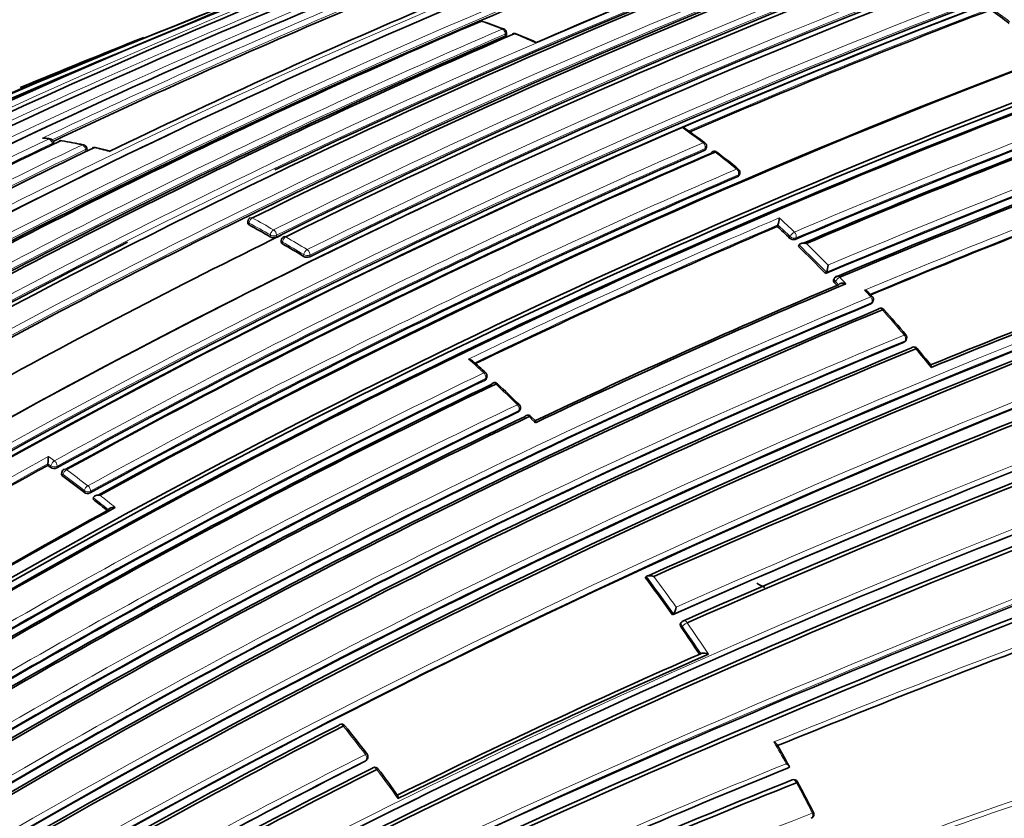
# Model space of a CAD drawing. Units: millimetres. Extents: x 0 to 1478, y 0 to 1758.
# Drawn here: x 197 to 220, y 415 to 434 of the extents above; entities that cross this region are included whole.
import ezdxf
from ezdxf import colors
from ezdxf.entities.mleader import LeaderData, LeaderLine
from ezdxf.math import Vec2, Vec3

# ---------------------------------------------------------------- set-up
doc = ezdxf.new("R2010")
doc.units = ezdxf.units.MM
doc.layers.add('DV5_Défaut', color=7, linetype='Continuous')
doc.layers.add('Défaut', color=7, linetype='Continuous')

# ---------------------------------------------------------------- blocks, each defined once
blk = doc.blocks.new('_DOT')
at = {"color": 0}
blk.add_line((0, 0), (-1, 0), dxfattribs=at)
at = {"color": 0, "const_width": 0.333}
blk.add_lwpolyline([(-0.1665, 0, 1), (0.1665, 0, 1)], format="xyb", close=True, dxfattribs=at)
blk = doc.blocks.new('SE4')
at = {"layer": 'DV5_Défaut', "color": 7, "linetype": 'Continuous', "lineweight": 35}
for p, q in [((208.074, 433.24), (208.072, 433.285)), ((197.563, 430.7), (197.554, 430.747)), ((198.335, 430.559), (198.328, 430.605)), ((198.848, 430.543), (198.528, 430.623)), ((212.704, 430.59), (212.714, 430.629)), ((217.272, 430.409), (217.101, 430.31)), ((213.476, 429.98), (213.487, 430.017)), ((202.067, 428.906), (202.066, 428.863)), ((214.36, 428.791), (214.374, 428.826)), ((214.374, 428.826), (214.374, 428.826)), ((202.843, 428.469), (202.841, 428.427)), ((214.851, 428.326), (214.867, 428.361)), ((214.867, 428.361), (214.867, 428.361)), ((215.483, 427.696), (215.5, 427.729)), ((215.5, 427.729), (215.5, 427.729)), ((215.689, 427.592), (215.671, 427.56)), ((216.559, 427.012), (216.578, 427.042)), ((217.329, 426.123), (217.35, 426.152)), ((207.602, 425.252), (207.615, 425.286)), ((208.373, 424.51), (208.388, 424.543)), ((208.735, 424.285), (208.641, 424.38)), ((197.418, 423.244), (197.423, 423.282)), ((197.423, 423.282), (197.423, 423.282)), ((197.746, 423.081), (197.741, 423.043)), ((198.472, 422.456), (198.479, 422.492)), ((198.479, 422.492), (198.479, 422.493)), ((211.295, 420.636), (211.318, 420.661)), ((211.318, 420.661), (211.318, 420.661)), ((211.927, 419.771), (211.951, 419.794)), ((211.951, 419.794), (211.951, 419.794)), ((212.151, 419.617), (212.127, 419.594)), ((212.585, 418.871), (212.585, 418.871)), ((204.811, 416.389), (204.832, 416.413)), ((214.598, 416.209), (214.627, 416.224)), ((214.627, 416.224), (214.627, 416.224))]:
    blk.add_line(p, q, dxfattribs=at)
at = {"layer": 'DV5_Défaut', "color": 7, "linetype": 'Continuous', "lineweight": 18}
for p, q in [((208.044, 433.256), (208.045, 433.211)), ((197.524, 430.718), (197.53, 430.69)), ((198.298, 430.575), (198.306, 430.529)), ((212.676, 430.56), (212.686, 430.599)), ((213.448, 429.951), (213.459, 429.989)), ((202.095, 428.825), (202.097, 428.868)), ((202.589, 428.592), (202.586, 428.55)), ((202.727, 428.544), (202.73, 428.586)), ((214.646, 428.523), (214.661, 428.558)), ((214.793, 428.525), (214.778, 428.49)), ((202.873, 428.429), (202.87, 428.386)), ((203.361, 428.094), (203.365, 428.136)), ((203.506, 428.127), (203.502, 428.086)), ((215.71, 427.512), (215.692, 427.479)), ((215.782, 427.436), (215.71, 427.512)), ((216.535, 426.991), (216.554, 427.022)), ((217.306, 426.105), (217.327, 426.134)), ((207.575, 425.223), (207.587, 425.258)), ((208.347, 424.483), (208.361, 424.516)), ((197.433, 423.449), (197.574, 423.348)), ((197.494, 423.232), (197.423, 423.282)), ((197.488, 423.193), (197.494, 423.232)), ((197.634, 423.22), (197.629, 423.182)), ((197.775, 423.028), (197.769, 422.99)), ((198.262, 422.619), (198.269, 422.656)), ((198.408, 422.641), (198.402, 422.604)), ((212.153, 419.507), (212.129, 419.484)), ((204.792, 416.374), (204.813, 416.399))]:
    blk.add_line(p, q, dxfattribs=at)
at = {"layer": 'DV5_Défaut', "color": 7, "linetype": 'Continuous', "lineweight": 35}
for centre, radius, start, end in [((293.522, 206.395), 245.337, 106.60873, 113.90152), ((273.143, 264.087), 184.057, 107.66442, 120.14804), ((273.165, 260.139), 187.903, 107.54781, 119.75019), ((281.599, 271.397), 172.449, 105.59769, 118.77478), ((281.89, 270.869), 173.029, 105.60927, 118.76184), ((275.4, 272.836), 175.05, 110.61522, 121.27315), ((281.796, 269.27), 176.279, 108.29506, 121.44943), ((281.527, 270.197), 175.211, 108.25693, 121.47633), ((275.445, 274.504), 172.982, 110.60961, 118.78681), ((279.866, 236.368), 212.51, 109.70347, 113.94954), ((281.464, 270.178), 175.21, 108.65222, 121.45847), ((280.776, 267.557), 180.25, 111.02698, 121.37565), ((275.11, 279.998), 166.824, 110.7679, 113.44121), ((281.675, 266.651), 180.843, 111.04776, 121.38212), ((278.043, 275.727), 171.014, 110.95625, 116.33793), ((277.719, 273.037), 174.065, 111.10518, 115.53127), ((278.698, 275.349), 170.998, 110.99596, 116.37697), ((278.774, 275.703), 170.62, 110.99011, 116.38594), ((283.438, 265.776), 180.822, 111.06884, 121.3871), ((279.221, 275.173), 170.633, 110.95472, 116.34377), ((268.512, 276.429), 170.609, 112.37107, 120.67126), ((270.358, 275.749), 171.634, 112.6154, 120.8828), ((272.896, 271.734), 175.979, 112.86045, 115.35129), ((274.244, 274.32), 173.455, 113.14853, 115.76563), ((278.568, 277.829), 166.866, 110.7969, 113.38762), ((205.388, 414.785), 23.592, 52.5169, 53.8023), ((276.887, 272.278), 175.579, 113.28733, 118.75884), ((207.478, 433.461), 0.1, 71.2146, 113.2591), ((201.96, 417.112), 17.352, 69.6021, 71.3447), ((207.973, 433.283), 0.1, 1.6563, 69.1419), ((278.206, 270.829), 176.891, 113.36805, 118.79971), ((278.657, 270.605), 177.242, 113.40515, 118.82972), ((284.747, 219.355), 230.136, 111.7018, 112.47241), ((208.253, 433.173), 0.1, 68.0072, 113.3646), ((199.787, 412.326), 22.599, 66.6425, 67.8969), ((288.799, 254.24), 188.314, 108.09067, 112.91252), ((289.598, 252.244), 190.299, 108.11764, 112.84542), ((290.1, 251.073), 191.531, 108.12352, 112.82169), ((283.124, 268.179), 175.227, 110.64024, 121.27976), ((283.037, 268.427), 175.05, 110.61521, 121.27316), ((283.07, 268.34), 174.916, 110.62793, 121.26425), ((283.126, 268.294), 174.953, 110.60954, 121.24689), ((309.502, 200.127), 241.403, 106.57097, 113.98835), ((310.455, 197.631), 244.003, 106.59552, 113.92757), ((284.46, 264.991), 177.729, 110.556, 113.08345), ((284.955, 263.827), 178.84, 110.51246, 113.03909), ((285.31, 263.049), 179.66, 110.52467, 113.02642), ((200.224, 414.102), 20.776, 53.1728, 54.7004), ((272.281, 274.612), 173.056, 115.52454, 121.04315), ((196.598, 424.832), 6.058, 81.7251, 82.8197), ((197.456, 430.727), 0.1, 11.2124, 81.7713), ((197.73, 430.684), 0.1, 80.3941, 115.5116), ((195.546, 417.531), 13.431, 78.3842, 80.5664), ((274.663, 272.406), 175.595, 115.70872, 121.15527), ((283.196, 267.712), 177.462, 113.41459, 118.82738), ((198.229, 430.589), 0.1, 9.2662, 77.9743), ((198.505, 430.527), 0.1, 76.6847, 115.6873), ((212.617, 430.653), 0.1, 0, 53.0993), ((212.617, 430.653), 0.1, 346.1099, 0), ((212.898, 430.439), 0.1, 52.271, 113.3431), ((288.824, 254.285), 184.954, 107.70902, 120.12029), ((288.647, 254.487), 184.504, 107.63662, 120.08238), ((282.957, 268.299), 176.706, 113.38212, 118.79638), ((282.938, 268.432), 176.563, 113.36397, 118.80794), ((193.934, 405.864), 31.139, 51.1769, 52.3408), ((288.935, 253.818), 185.168, 107.63173, 120.03301), ((213.392, 430.047), 0.1, 0, 50.8345), ((282.958, 268.528), 175.753, 113.29721, 118.75793), ((213.392, 430.047), 0.1, 342.9925, 0), ((288.949, 253.751), 187.962, 110.36633, 112.66113), ((283.469, 265.556), 181.034, 114.92631, 121.36467), ((290.659, 248.846), 189.445, 107.61292, 119.70461), ((202.167, 428.903), 0.1, 116.2798, 178.2989), ((213.858, 429.008), 0.548, 340.5803, 358.0865), ((192.549, 411.198), 20.046, 59.9542, 61.5622), ((282.542, 269.543), 173.23, 113.17827, 115.72357), ((195.012, 407.827), 28.527, 46.5078, 47.2954), ((277.062, 277.222), 168.583, 116.1205, 118.85657), ((202.663, 428.697), 0.166, 242.2823, 292.699), ((202.943, 428.463), 0.1, 116.3155, 176.8557), ((214.74, 428.617), 0.133, 225.2907, 286.8056), ((277.719, 273.037), 174.065, 116.78684, 121.51577), ((192.396, 410.22), 20.97, 58.4729, 60.0332), ((194.042, 406.821), 29.925, 44.2345, 45.9429), ((295.311, 236.681), 204.133, 110.15871, 112.27892), ((296.782, 232.949), 208.084, 110.13841, 112.26808), ((203.44, 428.235), 0.161, 240.4861, 292.4758), ((215.081, 427.913), 0.458, 336.3397, 357.4562), ((215.777, 427.545), 0.1, 112.8895, 151.845), ((283.991, 265.833), 175.408, 112.88344, 115.40805), ((284.831, 263.974), 177.404, 112.84587, 115.39785), ((193.239, 406.038), 31.046, 43.5316, 43.6786), ((210.524, 421.7), 8.145, 42.107, 43.0721), ((216.493, 427.095), 0.1, 0, 42.3089), ((282.68, 268.359), 171.87, 112.63491, 120.88199), ((216.493, 427.095), 0.1, 328.4521, 0), ((216.762, 426.795), 0.1, 41.591, 112.6362), ((282.649, 268.293), 171.741, 112.581, 120.83693), ((282.707, 268.16), 171.837, 112.55285, 120.80543), ((189.834, 402.843), 36.138, 40.4223, 41.6517), ((217.269, 426.21), 0.1, 0, 40.2385), ((217.269, 426.21), 0.1, 324.1833, 0), ((282.432, 268.056), 170.941, 112.39464, 120.66955), ((282.413, 267.897), 170.891, 112.33286, 120.61274), ((217.535, 425.892), 0.1, 39.5266, 112.4292), ((282.494, 267.689), 171.056, 112.30295, 120.57552), ((173.698, 389.838), 56.858, 38.9398, 39.4365), ((309.712, 192.011), 245.044, 107.57141, 115.0246), ((194.925, 411.604), 18.724, 47.4394, 48.6864), ((298.327, 225.525), 212.594, 109.67067, 113.97942), ((307.766, 195.957), 240.4, 107.39244, 114.986), ((308.545, 193.709), 242.683, 107.40672, 114.89232), ((207.521, 425.321), 0.1, 0, 47.4443), ((207.521, 425.321), 0.1, 339.5591, 0), ((299.619, 221.722), 216.366, 109.64683, 113.84012), ((300.176, 220.227), 217.882, 109.63181, 113.79519), ((283.918, 266.757), 175.898, 115.72295, 121.15457), ((283.518, 267.481), 174.918, 115.67522, 121.12983), ((283.437, 267.658), 174.687, 115.6485, 121.12104), ((207.797, 425.065), 0.1, 46.7175, 115.654), ((183.66, 399.37), 35.351, 45.6614, 46.7873), ((208.297, 424.583), 0.1, 0, 45.4161), ((283.017, 268.201), 173.205, 115.53821, 121.04616), ((282.687, 268.749), 172.404, 115.48476, 121.02002), ((282.63, 268.856), 172.24, 115.45482, 120.99667), ((285.889, 253.595), 180.554, 108.88172, 119.00832), ((208.297, 424.583), 0.1, 335.9351, 0), ((208.57, 424.31), 0.1, 44.7087, 115.4723), ((285.614, 253.558), 180.235, 108.74019, 118.90657), ((285.781, 253.014), 180.718, 108.73092, 118.84694), ((195.8, 423.463), 1.633, 353.6646, 359.5096), ((289.934, 255.171), 191.853, 118.83068, 121.23241), ((182.154, 401.761), 26.353, 54.4178, 54.6061), ((197.569, 423.312), 0.143, 235.8714, 294.7668), ((197.845, 423.067), 0.1, 118.7721, 171.8461), ((181.485, 400.845), 27.487, 52.3847, 53.6699), ((198.344, 422.73), 0.139, 233.337, 294.366), ((180.721, 399.861), 28.734, 50.9496, 51.8458), ((286.955, 261.297), 183.465, 118.70723, 121.21736), ((286.921, 261.44), 183.296, 118.66817, 121.20715), ((181.742, 398.391), 36.99, 35.3096, 36.9693), ((211.71, 419.976), 0.302, 322.8656, 355.4942), ((212.219, 419.544), 0.1, 113.9868, 132.887), ((181.072, 397.918), 37.81, 33.6286, 34.7765), ((297.729, 213.221), 219.925, 110.31311, 112.27413), ((279.174, 266.884), 165.934, 113.65933, 116.35149), ((279.336, 266.374), 166.386, 113.58582, 116.3244), ((277.14, 274.98), 159.853, 117.15462, 120.1129), ((277.092, 274.958), 159.783, 117.10856, 120.06807), ((204.243, 417.136), 0.1, 38.5448, 117.1498), ((172.063, 391.45), 41.273, 37.4356, 38.5962), ((184.87, 399.937), 33.947, 28.7374, 29.716), ((275.505, 276.531), 156.705, 116.82358, 119.8288), ((204.756, 416.478), 0.1, 319.3619, 0), ((204.756, 416.478), 0.1, 0, 37.3137), ((275.09, 276.87), 155.998, 116.7159, 119.73534), ((275.057, 276.794), 155.977, 116.66544, 119.68493), ((205.015, 416.134), 0.1, 36.687, 116.7155), ((171.741, 391.222), 41.664, 35.7725, 36.8209), ((274.982, 266.469), 161.457, 111.9624, 114.96819), ((274.28, 266.82), 160.579, 111.77742, 114.74271), ((214.745, 415.847), 0.1, 28.0913, 111.8404), ((274.416, 266.251), 161.061, 111.72272, 114.67737), ((175.607, 394.926), 44.476, 27.0983, 28.1265), ((215.112, 415.141), 0.1, 291.6425, 0), ((215.112, 415.141), 0.1, 0, 26.9166)]:
    blk.add_arc(centre, radius, start, end, dxfattribs=at)
at = {"layer": 'DV5_Défaut', "color": 7, "linetype": 'Continuous', "lineweight": 18}
for centre, radius, start, end in [((275.371, 274.651), 172.997, 105.60672, 118.7619), ((275.392, 274.686), 172.838, 105.60537, 118.79485), ((273.211, 262.625), 185.506, 107.62857, 120.00928), ((278.125, 272.171), 175.195, 108.25569, 121.47641), ((278.192, 272.069), 175.175, 108.25813, 121.47602), ((275.05, 272.956), 174.936, 110.60468, 121.24355), ((281.492, 269.966), 175.559, 108.26447, 121.47599), ((281.588, 266.859), 180.798, 111.06807, 121.38772), ((281.613, 266.829), 180.695, 111.04367, 121.3884), ((278.485, 275.881), 170.605, 110.98994, 116.38625), ((278.541, 275.775), 170.583, 110.9912, 116.38637), ((279.308, 275.006), 170.998, 110.95564, 116.33785), ((281.785, 229.615), 219.504, 111.03285, 113.76026), ((279.321, 274.981), 170.885, 110.95515, 116.33767), ((269.732, 275.939), 171.332, 112.5287, 120.80674), ((267.931, 276.418), 170.489, 112.27371, 120.57527), ((283.585, 265.961), 180.209, 111.0253, 121.3764), ((272.559, 272.359), 175.445, 112.82221, 115.40298), ((278.771, 277.373), 167.54, 110.77225, 113.43418), ((272.871, 271.841), 175.917, 112.86306, 115.36183), ((278.625, 277.728), 167.014, 110.7945, 113.41148), ((205.358, 414.77), 23.661, 52.5162, 53.8014), ((202.77, 419.737), 14.595, 69.1291, 71.2022), ((277.965, 271.325), 176.52, 113.36136, 118.80678), ((289.075, 253.601), 189.17, 108.11793, 112.87583), ((278.069, 271.169), 176.566, 113.36541, 118.80809), ((202.295, 418.524), 15.898, 66.0595, 67.9983), ((288.952, 253.887), 188.722, 108.09263, 112.90497), ((275.164, 272.817), 174.975, 113.86375, 121.24657), ((269.899, 275.772), 171.428, 113.82155, 120.81745), ((284.642, 264.601), 178.322, 110.55073, 113.07213), ((284.567, 264.761), 178.008, 110.55295, 113.07702), ((198.489, 411.894), 23.558, 53.0944, 54.5865), ((271.4, 275.367), 172.152, 115.4447, 120.98989), ((195.844, 419.818), 11.118, 81.7612, 82.4957), ((195.69, 418.854), 12.095, 77.9572, 80.3768), ((271.59, 275.134), 172.314, 115.45667, 120.99635), ((273.765, 273.283), 174.592, 115.64094, 121.11682), ((273.936, 273.06), 174.734, 115.65, 121.12075), ((288.524, 254.955), 184.372, 107.66137, 120.12565), ((283.016, 268.116), 177.193, 113.40277, 118.82894), ((283.026, 268.084), 177.085, 113.40417, 118.82994), ((195.49, 417.948), 13.022, 75.0693, 76.6756), ((288.394, 255.251), 183.921, 107.66305, 120.14707), ((197.44, 410.514), 25.292, 50.8321, 52.269), ((282.801, 268.883), 175.535, 113.28375, 118.7568), ((289.885, 251.441), 190.61, 110.34976, 112.68001), ((282.806, 268.862), 175.416, 113.28625, 118.75896), ((289.093, 253.417), 188.348, 110.36289, 112.6741), ((290.217, 249.82), 188.522, 107.55088, 119.71553), ((290.048, 250.226), 187.958, 107.55264, 119.74293), ((192.562, 411.247), 20.176, 59.9527, 61.5617), ((282.604, 269.436), 173.519, 113.14336, 115.75968), ((195.222, 408.068), 28.385, 46.505, 47.4824), ((192.527, 411.198), 20.095, 59.9522, 61.561), ((282.567, 269.504), 173.303, 113.17178, 115.72913), ((194.988, 407.821), 28.584, 46.5078, 47.2962), ((192.403, 410.257), 21.113, 58.4737, 60.0347), ((192.373, 410.217), 21.022, 58.4741, 60.0352), ((194.012, 406.808), 29.991, 44.2347, 45.9433), ((194.017, 406.814), 30.125, 44.4056, 45.756), ((194.688, 407.434), 29.211, 43.2834, 43.6857), ((282.722, 268.269), 172.123, 112.61603, 120.8609), ((194.497, 407.107), 29.791, 42.3009, 42.7044), ((282.704, 268.307), 171.949, 112.62584, 120.87121), ((192.18, 405.006), 32.919, 40.2342, 41.5872), ((282.481, 267.93), 171.226, 112.37155, 120.6431), ((282.452, 268.002), 171.018, 112.38385, 120.65714), ((298.4, 225.242), 213.015, 109.6631, 113.9258), ((191.637, 404.545), 33.631, 38.5724, 39.5259), ((304.246, 205.959), 230.103, 107.31404, 115.25296), ((304.729, 204.545), 231.704, 107.32985, 115.18065), ((187.965, 404.061), 28.955, 47.4468, 48.3907), ((298.086, 226.094), 211.988, 109.65215, 113.97395), ((283.656, 267.26), 175.494, 115.70171, 121.15173), ((283.681, 267.203), 175.418, 115.70803, 121.15576), ((186.794, 402.801), 30.676, 45.4194, 46.7204), ((282.828, 268.559), 172.96, 115.51504, 121.0372), ((282.849, 268.515), 172.872, 115.52373, 121.04361), ((286.34, 252.422), 181.931, 108.86825, 118.93146), ((286.201, 252.831), 181.385, 108.88644, 118.9692), ((186.875, 402.862), 30.575, 44.3423, 44.7195), ((289.885, 255.312), 191.879, 118.80488, 121.23199), ((289.846, 255.362), 191.675, 118.82846, 121.23271), ((181.45, 400.827), 27.557, 52.3869, 53.6723), ((181.461, 400.846), 27.676, 52.3873, 53.6726), ((180.667, 399.824), 28.97, 50.7755, 51.6717), ((180.686, 399.842), 28.803, 50.9528, 51.8488), ((181.697, 398.361), 37.077, 35.3143, 36.9738), ((181.679, 398.35), 37.239, 35.4585, 36.8128), ((181.126, 397.957), 37.917, 33.4551, 34.7839), ((299.867, 207.358), 226.273, 110.26429, 112.22444), ((181.029, 397.89), 37.895, 33.6197, 34.7815), ((297.957, 212.507), 220.676, 110.29544, 112.25857), ((173.767, 392.863), 39.024, 37.3309, 38.561), ((180.849, 397.754), 38.489, 28.8299, 29.6954), ((275.447, 276.514), 156.829, 116.77502, 119.78289), ((275.488, 276.511), 156.727, 116.804, 119.80991), ((299.869, 184.699), 244.238, 108.38883, 110.14535), ((172.996, 392.278), 39.992, 35.5061, 36.706), ((275.017, 266.276), 161.652, 111.93664, 114.93938), ((275.033, 266.023), 161.998, 111.91618, 114.86101), ((299.676, 184.69), 244.076, 108.43813, 110.10188), ((180.402, 397.505), 39, 26.9258, 28.1004), ((266.912, 280.028), 144.703, 110.94967, 117.32135)]:
    blk.add_arc(centre, radius, start, end, dxfattribs=at)
at = {"layer": 'DV5_Défaut', "color": 7, "linetype": 'Continuous', "lineweight": 35}
for centre, major_axis, ratio, start_param, end_param in [((207.478, 433.461), (0.0395, -0.0919), 0.645737, 2.629331, 3.141593), ((207.478, 433.461), (-0.0322, -0.0947), 0.681677, 3.116835, 3.141593), ((208.253, 433.173), (0.0397, -0.0918), 0.644808, 2.575074, 3.141593), ((197.73, 430.684), (0.0431, -0.0902), 0.624892, 2.74183, 3.141593), ((197.73, 430.684), (-0.0167, -0.0986), 0.736631, 3.120087, 3.141593), ((198.505, 430.527), (0.0433, -0.0901), 0.623189, 2.687315, 3.141593), ((212.898, 430.439), (0.0396, -0.0918), 0.6453, 3.141593, 3.835884), ((212.898, 430.439), (-0.0612, -0.0791), 0.472469, 3.116086, 3.141593), ((202.943, 428.463), (0.0443, -0.0896), 0.617226, 2.395465, 3.141593), ((216.762, 426.795), (0.0385, -0.0923), 0.651584, 3.141593, 3.570538), ((216.762, 426.795), (-0.0748, -0.0664), 0.273292, 3.112117, 3.141593), ((217.535, 425.892), (0.0382, -0.0924), 0.653384, 3.141593, 3.514952), ((207.797, 425.065), (0.0433, -0.0901), 0.624014, 3.141593, 3.672621), ((207.797, 425.065), (-0.0686, -0.0728), 0.377014, 3.111017, 3.141593), ((208.57, 424.31), (0.043, -0.0903), 0.625827, 3.141593, 3.62189), ((188.24, 398.178), (13.75, -23.816), 0.57735, 1.397964, 3.141593), ((184.705, 396.137), (13.75, -23.816), 0.57735, 1.397964, 3.314425), ((214.332, 412.834), (4.55, -7.881), 0.57735, -3.8869, -3.857425), ((204.243, 417.136), (0.0456, -0.089), 0.609417, 3.141593, 3.431099), ((204.243, 417.136), (-0.0782, -0.0623), 0.206265, 3.119032, 3.141593), ((205.015, 416.134), (0.045, -0.0893), 0.61397, 3.141593, 3.381771), ((205.015, 416.134), (-0.0802, -0.0597), 0.163181, 3.107379, 3.141593), ((214.745, 415.847), (0.0372, -0.0928), 0.658926, 3.141593, 3.182668)]:
    blk.add_ellipse(centre, major_axis=major_axis, ratio=ratio, start_param=start_param, end_param=end_param, dxfattribs=at)
at = {"layer": 'DV5_Défaut', "color": 7, "linetype": 'Continuous', "lineweight": 18}
for centre, major_axis, ratio, start_param, end_param in [((207.478, 433.461), (-0.0322, -0.0947), 0.681677, 3.141593, 3.678552), ((207.973, 433.283), (-0.0356, -0.0934), 0.665903, 3.141593, 3.703341), ((207.973, 433.283), (-0.0396, 0.0918), 0.645099, 4.160684, 5.736245), ((207.973, 433.283), (-0.1, -0.0029), 0.400274, 2.351954, 3.141593), ((208.253, 433.173), (-0.0374, -0.0927), 0.656659, 3.128431, 3.716701), ((197.456, 430.727), (-0.0143, -0.099), 0.743129, 3.141593, 3.589132), ((197.456, 430.727), (-0.043, 0.0903), 0.625411, 4.327647, 5.902985), ((197.73, 430.684), (-0.0167, -0.0986), 0.736631, 3.141593, 3.607563), ((197.456, 430.727), (-0.0981, -0.0194), 0.292676, 2.283843, 3.141593), ((198.229, 430.589), (-0.0208, -0.0978), 0.724205, 3.141593, 3.639545), ((198.229, 430.589), (-0.0432, 0.0902), 0.623656, 4.2729, 5.848258), ((198.229, 430.589), (-0.0987, -0.0161), 0.332388, 2.29344, 3.141593), ((198.505, 430.527), (-0.023, -0.0973), 0.717019, 3.131094, 3.656361), ((212.617, 430.653), (-0.06, -0.08), 0.485237, 3.138664, 3.86747), ((212.617, 430.653), (-0.0397, 0.0918), 0.644951, 3.845119, 5.42068), ((212.617, 430.653), (-0.0971, 0.024), 0.582427, 2.487818, 3.141593), ((212.898, 430.439), (0.0396, -0.0918), 0.6453, 2.260323, 3.141593), ((212.898, 430.439), (-0.0612, -0.0791), 0.472469, 3.141593, 3.874129), ((213.392, 430.047), (-0.0632, -0.0775), 0.449412, 3.139048, 3.885278), ((213.392, 430.047), (0.0395, -0.0919), 0.645883, 0.651641, 2.227206), ((213.392, 430.047), (-0.0956, 0.0292), 0.606641, 2.519877, 3.141593), ((202.167, 428.903), (-0.0476, -0.0879), 0.594973, 3.838783, 5.410041), ((202.167, 428.903), (0.0443, -0.0897), 0.617424, 2.426038, 3.141593), ((202.167, 428.903), (0.1, -0.003), 0.513618, 3.141593, 3.942342), ((202.659, 428.627), (-0.0501, -0.0866), 0.576826, 3.855746, 5.427), ((202.659, 428.627), (0.0443, -0.0896), 0.617153, 0.818493, 2.393871), ((202.659, 428.627), (0.0998, -0.0064), 0.537949, 3.962775, 5.533377), ((202.943, 428.463), (-0.0499, -0.0866), 0.577874, 3.854978, 5.426232), ((214.729, 428.59), (0.0688, 0.0725), 0.372912, 0.77524, 2.346445), ((214.729, 428.59), (-0.0916, 0.0402), 0.651431, 1.061627, 2.592839), ((214.729, 428.59), (-0.0392, 0.092), 0.647455, 3.687625, 5.263165), ((202.943, 428.463), (0.0998, -0.0055), 0.5317, 3.141593, 3.957515), ((203.435, 428.171), (-0.0523, -0.0852), 0.559169, 3.869975, 5.441233), ((203.435, 428.171), (-0.0443, 0.0897), 0.617521, 3.930135, 5.505502), ((203.435, 428.171), (-0.0996, 0.0091), 0.554705, 0.837932, 2.406651), ((215.777, 427.545), (0.0882, -0.0472), 0.673837, 3.141593, 4.263914), ((215.777, 427.545), (0.0723, 0.0691), 0.317173, 0.792125, 2.363305), ((215.777, 427.545), (0.0389, -0.0921), 0.649372, 2.0492, 3.141593), ((216.493, 427.095), (-0.074, -0.0673), 0.288624, 3.140871, 3.9399), ((216.493, 427.095), (-0.0386, 0.0923), 0.650947, 3.580332, 5.155843), ((216.493, 427.095), (-0.0852, 0.0523), 0.686813, 2.681904, 3.141593), ((216.762, 426.795), (0.0385, -0.0923), 0.651584, 1.995028, 3.141593), ((216.762, 426.795), (-0.0748, -0.0664), 0.273292, 3.141593, 3.943513), ((217.269, 426.21), (-0.0763, -0.0646), 0.243729, 3.1375, 3.949871), ((217.269, 426.21), (-0.0382, 0.0924), 0.652664, 3.525005, 5.100518), ((217.269, 426.21), (-0.0811, 0.0585), 0.702213, 2.73216, 3.141593), ((217.535, 425.892), (0.0382, -0.0924), 0.653384, 1.939437, 3.141593), ((217.535, 425.892), (-0.0771, -0.0636), 0.227834, 3.130167, 3.952978), ((207.521, 425.321), (-0.0676, -0.0737), 0.390514, 3.139339, 3.954804), ((207.521, 425.321), (-0.0434, 0.0901), 0.623377, 3.681607, 5.256972), ((207.521, 425.321), (-0.0937, 0.0349), 0.670309, 2.569074, 3.141593), ((207.797, 425.065), (0.0433, -0.0901), 0.624014, 2.097263, 3.141593), ((207.797, 425.065), (-0.0686, -0.0728), 0.377014, 3.141593, 3.959076), ((208.297, 424.583), (-0.0702, -0.0712), 0.352106, 3.138612, 3.966229), ((208.297, 424.583), (-0.0431, 0.0902), 0.625084, 3.630939, 5.206281), ((208.297, 424.583), (-0.0913, 0.0408), 0.688597, 2.611088, 3.141593), ((208.57, 424.31), (0.043, -0.0903), 0.625827, 2.046551, 3.141593), ((208.57, 424.31), (-0.0711, -0.0704), 0.33817, 3.13873, 3.969844), ((197.564, 423.271), (0.0582, 0.0813), 0.504758, 0.814232, 2.385513), ((197.564, 423.271), (-0.0991, 0.0133), 0.630165, 0.867585, 2.43565), ((197.564, 423.271), (-0.0482, 0.0876), 0.591185, 3.816162, 5.391162), ((197.845, 423.067), (0.099, -0.0142), 0.634197, 3.141593, 4.014991), ((197.845, 423.067), (-0.0592, -0.0806), 0.493878, 3.961993, 5.533277), ((197.845, 423.067), (0.0481, -0.0877), 0.591407, 2.232892, 3.141593), ((198.339, 422.695), (-0.061, -0.0792), 0.474342, 3.972168, 5.543455), ((198.339, 422.695), (0.0481, -0.0877), 0.591864, 0.628581, 2.203587), ((198.339, 422.695), (-0.0984, 0.018), 0.652254, 0.899291, 2.466127), ((212.219, 419.544), (0.0681, -0.0733), 0.750931, 3.141593, 4.528659), ((212.219, 419.544), (0.0821, 0.057), 0.117294, 0.857923, 2.429025), ((212.219, 419.544), (0.0407, -0.0914), 0.640058, 1.781936, 3.141593), ((204.243, 417.136), (0.0456, -0.089), 0.609417, 1.856111, 3.141593), ((204.243, 417.136), (-0.0782, -0.0623), 0.206265, 3.141593, 4.032301), ((204.756, 416.478), (-0.0795, -0.0606), 0.177859, 3.138116, 4.032897), ((204.756, 416.478), (-0.0451, 0.0892), 0.612214, 3.390585, 4.965548), ((204.756, 416.478), (-0.0759, 0.0651), 0.765968, 2.833662, 3.141593), ((205.015, 416.134), (0.045, -0.0893), 0.61397, 1.806815, 3.141593), ((205.015, 416.134), (-0.0802, -0.0597), 0.163181, 3.141593, 4.032866), ((214.745, 415.847), (0.0372, -0.0928), 0.658926, 1.60755, 3.141593), ((215.112, 415.141), (0.0362, -0.0932), 0.663167, 0.005167, 1.580246), ((215.112, 415.141), (-0.0892, -0.0453), 0.075532, 2.29265, 3.144651)]:
    blk.add_ellipse(centre, major_axis=major_axis, ratio=ratio, start_param=start_param, end_param=end_param, dxfattribs=at)
at = {"layer": 'DV5_Défaut', "color": 7, "linetype": 'Continuous', "lineweight": 35}
for points, knots in [([(208.045, 433.211), (208.053, 433.214), (208.059, 433.218), (208.064, 433.222), (208.069, 433.226), (208.072, 433.231), (208.073, 433.235), (208.074, 433.237), (208.074, 433.238), (208.074, 433.24)], [0, 0, 0, 0, 0.427511, 0.427511, 0.427511, 0.855021, 0.855021, 0.855021, 1, 1, 1, 1]), ([(212.141, 431.094), (212.142, 431.094), (212.142, 431.094), (212.143, 431.094), (212.158, 431.091), (212.173, 431.088), (212.188, 431.082), (212.203, 431.077), (212.218, 431.069), (212.23, 431.06)], [0, 0, 0, 0, 0.02015, 0.02015, 0.02015, 0.49046, 0.49046, 0.49046, 1, 1, 1, 1]), ([(197.296, 430.841), (197.296, 430.841), (197.297, 430.841), (197.298, 430.841), (197.312, 430.844), (197.327, 430.844), (197.342, 430.844), (197.346, 430.843), (197.351, 430.843), (197.355, 430.842)], [0, 0, 0, 0, 0.033475, 0.033475, 0.033475, 0.776593, 0.776593, 0.776593, 1, 1, 1, 1]), ([(212.704, 430.59), (212.704, 430.588), (212.704, 430.587), (212.703, 430.585), (212.701, 430.579), (212.696, 430.574), (212.691, 430.569), (212.687, 430.566), (212.682, 430.563), (212.676, 430.56)], [0, 0, 0, 0, 0.1166074, 0.1166074, 0.1166074, 0.6341963, 0.6341963, 0.6341963, 1, 1, 1, 1]), ([(213.476, 429.979), (213.476, 429.979), (213.475, 429.978), (213.475, 429.977), (213.473, 429.971), (213.469, 429.965), (213.463, 429.96), (213.459, 429.957), (213.453, 429.954), (213.448, 429.951)], [0, 0, 0, 0, 0.059888, 0.059888, 0.059888, 0.604096, 0.604096, 0.604096, 1, 1, 1, 1]), ([(202.066, 428.863), (202.066, 428.859), (202.067, 428.855), (202.069, 428.851), (202.071, 428.845), (202.076, 428.839), (202.082, 428.834), (202.086, 428.831), (202.09, 428.828), (202.095, 428.825)], [0, 0, 0, 0, 0.305889, 0.305889, 0.305889, 0.727445, 0.727445, 0.727445, 1, 1, 1, 1]), ([(202.87, 428.386), (202.862, 428.391), (202.856, 428.396), (202.851, 428.402), (202.846, 428.407), (202.843, 428.413), (202.842, 428.419), (202.841, 428.422), (202.841, 428.424), (202.841, 428.427)], [0, 0, 0, 0, 0.413656, 0.413656, 0.413656, 0.827312, 0.827312, 0.827312, 1, 1, 1, 1]), ([(215.036, 428.394), (215.035, 428.394), (215.034, 428.395), (215.034, 428.395), (215.018, 428.399), (215.002, 428.401), (214.986, 428.402), (214.969, 428.403), (214.951, 428.403), (214.934, 428.4), (214.922, 428.398), (214.91, 428.395), (214.899, 428.39), (214.892, 428.386), (214.885, 428.382), (214.88, 428.377), (214.874, 428.373), (214.87, 428.367), (214.867, 428.361)], [0, 0, 0, 0, 0.010387, 0.010387, 0.010387, 0.259907, 0.259907, 0.259907, 0.534741, 0.534741, 0.534741, 0.728648, 0.728648, 0.728648, 0.863728, 0.863728, 0.863728, 1, 1, 1, 1]), ([(215.692, 427.479), (215.685, 427.487), (215.679, 427.495), (215.675, 427.504), (215.67, 427.512), (215.667, 427.521), (215.666, 427.529), (215.665, 427.538), (215.666, 427.546), (215.668, 427.553), (215.669, 427.555), (215.67, 427.558), (215.671, 427.56)], [0, 0, 0, 0, 0.30076, 0.30076, 0.30076, 0.601519, 0.601519, 0.601519, 0.902277, 0.902277, 0.902277, 1, 1, 1, 1]), ([(215.953, 427.461), (215.952, 427.461), (215.952, 427.461), (215.951, 427.462), (215.936, 427.466), (215.92, 427.469), (215.904, 427.471), (215.886, 427.473), (215.868, 427.473), (215.851, 427.471), (215.839, 427.469), (215.827, 427.467), (215.816, 427.463), (215.808, 427.46), (215.801, 427.456), (215.796, 427.452), (215.79, 427.447), (215.785, 427.442), (215.782, 427.436)], [0, 0, 0, 0, 0.010358, 0.010358, 0.010358, 0.261485, 0.261485, 0.261485, 0.536806, 0.536806, 0.536806, 0.730212, 0.730212, 0.730212, 0.864504, 0.864504, 0.864504, 1, 1, 1, 1]), ([(216.389, 427.312), (216.39, 427.311), (216.39, 427.311), (216.391, 427.311), (216.406, 427.306), (216.421, 427.3), (216.434, 427.293), (216.448, 427.286), (216.461, 427.277), (216.471, 427.266), (216.473, 427.265), (216.474, 427.264), (216.475, 427.263)], [0, 0, 0, 0, 0.018219, 0.018219, 0.018219, 0.462136, 0.462136, 0.462136, 0.94752, 0.94752, 0.94752, 1, 1, 1, 1]), ([(216.559, 427.012), (216.557, 427.008), (216.555, 427.005), (216.552, 427.002), (216.547, 426.997), (216.541, 426.994), (216.535, 426.991)], [0, 0, 0, 0, 0.397274, 0.397274, 0.397274, 1, 1, 1, 1]), ([(217.329, 426.123), (217.328, 426.121), (217.326, 426.119), (217.324, 426.117), (217.319, 426.112), (217.313, 426.108), (217.306, 426.105)], [0, 0, 0, 0, 0.3004032, 0.3004032, 0.3004032, 1, 1, 1, 1]), ([(207.193, 425.711), (207.194, 425.711), (207.194, 425.71), (207.195, 425.71), (207.21, 425.707), (207.225, 425.703), (207.239, 425.697), (207.254, 425.691), (207.269, 425.683), (207.281, 425.674), (207.283, 425.672), (207.285, 425.67), (207.287, 425.668)], [0, 0, 0, 0, 0.017973, 0.017973, 0.017973, 0.440632, 0.440632, 0.440632, 0.911547, 0.911547, 0.911547, 1, 1, 1, 1]), ([(217.93, 425.514), (217.93, 425.515), (217.93, 425.515), (217.93, 425.516), (217.931, 425.527), (217.931, 425.537), (217.93, 425.546), (217.93, 425.556), (217.928, 425.565), (217.925, 425.571), (217.924, 425.572), (217.923, 425.573), (217.923, 425.574)], [0, 0, 0, 0, 0.019022, 0.019022, 0.019022, 0.423758, 0.423758, 0.423758, 0.899355, 0.899355, 0.899355, 1, 1, 1, 1]), ([(207.602, 425.252), (207.6, 425.245), (207.595, 425.239), (207.59, 425.233), (207.585, 425.229), (207.58, 425.226), (207.575, 425.223)], [0, 0, 0, 0, 0.574411, 0.574411, 0.574411, 1, 1, 1, 1]), ([(208.373, 424.51), (208.371, 424.504), (208.367, 424.498), (208.362, 424.494), (208.358, 424.49), (208.352, 424.486), (208.347, 424.483)], [0, 0, 0, 0, 0.531217, 0.531217, 0.531217, 1, 1, 1, 1]), ([(208.742, 424.232), (208.742, 424.233), (208.742, 424.233), (208.742, 424.234), (208.743, 424.244), (208.742, 424.254), (208.742, 424.262), (208.741, 424.271), (208.739, 424.279), (208.737, 424.283), (208.736, 424.284), (208.736, 424.285), (208.735, 424.286)], [0, 0, 0, 0, 0.018326, 0.018326, 0.018326, 0.425158, 0.425158, 0.425158, 0.89316, 0.89316, 0.89316, 1, 1, 1, 1]), ([(197.769, 422.99), (197.761, 422.995), (197.755, 423.002), (197.75, 423.009), (197.745, 423.016), (197.742, 423.023), (197.741, 423.03), (197.74, 423.035), (197.74, 423.039), (197.741, 423.043)], [0, 0, 0, 0, 0.386138, 0.386138, 0.386138, 0.772277, 0.772277, 0.772277, 1, 1, 1, 1]), ([(198.479, 422.493), (198.48, 422.499), (198.483, 422.506), (198.488, 422.511), (198.492, 422.517), (198.498, 422.522), (198.504, 422.527), (198.513, 422.533), (198.524, 422.538), (198.535, 422.542), (198.551, 422.547), (198.568, 422.55), (198.585, 422.552), (198.601, 422.553), (198.616, 422.552), (198.632, 422.551), (198.632, 422.551), (198.633, 422.55), (198.634, 422.55)], [0, 0, 0, 0, 0.139469, 0.139469, 0.139469, 0.277781, 0.277781, 0.277781, 0.473831, 0.473831, 0.473831, 0.74689, 0.74689, 0.74689, 0.989493, 0.989493, 0.989493, 1, 1, 1, 1]), ([(198.831, 422.212), (198.832, 422.218), (198.835, 422.224), (198.84, 422.23), (198.844, 422.236), (198.85, 422.241), (198.857, 422.245), (198.866, 422.251), (198.877, 422.256), (198.888, 422.26), (198.904, 422.265), (198.921, 422.267), (198.939, 422.268), (198.954, 422.269), (198.97, 422.269), (198.985, 422.267), (198.986, 422.267), (198.986, 422.267), (198.987, 422.267)], [0, 0, 0, 0, 0.139417, 0.139417, 0.139417, 0.277676, 0.277676, 0.277676, 0.473693, 0.473693, 0.473693, 0.74678, 0.74678, 0.74678, 0.989495, 0.989495, 0.989495, 1, 1, 1, 1]), ([(211.493, 420.663), (211.492, 420.664), (211.491, 420.664), (211.491, 420.664), (211.476, 420.669), (211.461, 420.674), (211.445, 420.677), (211.427, 420.68), (211.409, 420.682), (211.392, 420.682), (211.379, 420.682), (211.367, 420.681), (211.355, 420.679), (211.348, 420.678), (211.34, 420.675), (211.334, 420.672), (211.327, 420.669), (211.322, 420.665), (211.318, 420.661)], [0, 0, 0, 0, 0.010335, 0.010335, 0.010335, 0.263007, 0.263007, 0.263007, 0.538528, 0.538528, 0.538528, 0.731434, 0.731434, 0.731434, 0.865113, 0.865113, 0.865113, 1, 1, 1, 1]), ([(212.129, 419.484), (212.122, 419.493), (212.117, 419.503), (212.113, 419.513), (212.11, 419.523), (212.108, 419.534), (212.108, 419.543), (212.107, 419.553), (212.109, 419.562), (212.112, 419.571), (212.115, 419.579), (212.119, 419.586), (212.125, 419.593), (212.126, 419.593), (212.126, 419.594), (212.127, 419.594)], [0, 0, 0, 0, 0.2433322, 0.2433322, 0.2433322, 0.4866645, 0.4866645, 0.4866645, 0.7299957, 0.7299957, 0.7299957, 0.9733275, 0.9733275, 0.9733275, 1, 1, 1, 1]), ([(212.761, 418.86), (212.761, 418.86), (212.76, 418.861), (212.759, 418.861), (212.745, 418.867), (212.73, 418.872), (212.714, 418.876), (212.697, 418.88), (212.679, 418.884), (212.661, 418.885), (212.649, 418.886), (212.636, 418.886), (212.624, 418.885), (212.616, 418.884), (212.609, 418.882), (212.602, 418.88), (212.595, 418.878), (212.589, 418.875), (212.585, 418.871)], [0, 0, 0, 0, 0.010281, 0.010281, 0.010281, 0.26613, 0.26613, 0.26613, 0.542472, 0.542472, 0.542472, 0.734369, 0.734369, 0.734369, 0.866572, 0.866572, 0.866572, 1, 1, 1, 1]), ([(214.283, 416.821), (214.283, 416.82), (214.284, 416.82), (214.284, 416.82), (214.298, 416.813), (214.311, 416.806), (214.322, 416.798), (214.333, 416.789), (214.343, 416.78), (214.35, 416.771), (214.352, 416.769), (214.353, 416.767), (214.354, 416.765)], [0, 0, 0, 0, 0.016611, 0.016611, 0.016611, 0.442607, 0.442607, 0.442607, 0.89504, 0.89504, 0.89504, 1, 1, 1, 1]), ([(204.811, 416.389), (204.81, 416.388), (204.809, 416.387), (204.808, 416.386), (204.803, 416.381), (204.798, 416.377), (204.792, 416.374)], [0, 0, 0, 0, 0.174258, 0.174258, 0.174258, 1, 1, 1, 1]), ([(214.567, 416.313), (214.567, 416.313), (214.568, 416.313), (214.569, 416.313), (214.582, 416.306), (214.595, 416.298), (214.606, 416.29), (214.617, 416.282), (214.627, 416.273), (214.633, 416.264), (214.637, 416.257), (214.64, 416.251), (214.641, 416.245), (214.641, 416.241), (214.64, 416.237), (214.638, 416.233), (214.636, 416.23), (214.632, 416.226), (214.627, 416.224)], [0, 0, 0, 0, 0.010173, 0.010173, 0.010173, 0.27276, 0.27276, 0.27276, 0.550712, 0.550712, 0.550712, 0.740436, 0.740436, 0.740436, 0.869589, 0.869589, 0.869589, 1, 1, 1, 1]), ([(205.552, 415.505), (205.552, 415.506), (205.552, 415.506), (205.552, 415.507), (205.553, 415.519), (205.554, 415.531), (205.553, 415.541), (205.553, 415.553), (205.551, 415.563), (205.549, 415.571), (205.548, 415.574), (205.546, 415.576), (205.545, 415.578)], [0, 0, 0, 0, 0.017273, 0.017273, 0.017273, 0.396348, 0.396348, 0.396348, 0.835696, 0.835696, 0.835696, 1, 1, 1, 1])]:
    blk.add_open_spline(points, degree=3, knots=knots, dxfattribs=at)
at = {"layer": 'DV5_Défaut', "color": 7, "linetype": 'Continuous', "lineweight": 18}
for points, knots in [([(170.767, 418.244), (171.651, 418.858), (172.638, 419.304), (174.758, 419.846), (175.885, 419.943), (178.277, 419.78), (179.533, 419.519), (182.073, 418.668), (183.381, 418.072), (186, 416.553), (187.29, 415.646), (189.833, 413.551), (191.096, 412.349), (194.657, 408.462), (196.814, 405.409), (198.577, 402.135)], [0, 0, 0, 0, 0.125, 0.125, 0.25, 0.25, 0.375, 0.375, 0.5, 0.5, 0.625, 0.625, 0.75, 0.75, 1, 1, 1, 1]), ([(198.26, 401.965), (196.512, 405.213), (194.372, 408.24), (190.84, 412.096), (189.588, 413.288), (187.065, 415.366), (185.785, 416.266), (183.187, 417.772), (181.891, 418.363), (179.371, 419.207), (178.125, 419.466), (175.753, 419.628), (174.635, 419.532), (172.532, 418.995), (171.553, 418.552), (170.676, 417.942)], [0, 0, 0, 0, 0.25, 0.25, 0.375, 0.375, 0.5, 0.5, 0.625, 0.625, 0.75, 0.75, 0.875, 0.875, 1, 1, 1, 1])]:
    blk.add_open_spline(points, degree=3, knots=knots, dxfattribs=at)
blk.add_rational_spline([(214.833, 415.894), (214.834, 415.892), (214.805, 415.875)], [0.854466568565, 0.841780883982, 1], degree=2, dxfattribs=at)

msp = doc.modelspace()

# ---------------------------------------------------------------- block references
at = {"layer": 'Défaut'}
msp.add_blockref('SE4', (0, 0), dxfattribs=at)

# ---------------------------------------------------------------- leaders
at = {"layer": 'Défaut', "color": 7, "linetype": 'Continuous', "lineweight": 18}
ml = msp.add_multileader_mtext('Standard', dxfattribs=at)
ml.set_content('{\\pxsm0.9;\\fSolid Edge ISO|b1||i0||c0|p34;\\W1.;04/01/2022\\P}', color=256)
ml.set_leader_properties()
ml.set_arrow_properties(name='DOT')
ml.build(insert=Vec2(0, 0))
ml.multileader.update_dxf_attribs({"leader_type": 0, "dogleg_length": 0, "arrow_head_size": 12})
ctx = ml.context
ctx.base_point, ctx.char_height, ctx.arrow_head_size, ctx.landing_gap_size = Vec3(1390.407, 1750.708), 12, 12, 4.2
notes = []
notes.append((ctx, [(0, (0, 0, 0), (0, 0), (1, 0), 1, [])]))
ctx.mtext.insert = Vec3(1392.407, 1756.828)
for ctx, leaders in notes:
    for number, flags, end, landing, length, lines in leaders:
        leader = LeaderData()
        leader.index, (leader.has_last_leader_line, leader.has_dogleg_vector, leader.attachment_direction) = number, flags
        leader.last_leader_point, leader.dogleg_vector, leader.dogleg_length = Vec3(end), Vec3(landing), length
        for number, points, colour, breaks in lines:
            line = LeaderLine()
            line.index, line.vertices, line.color, line.breaks = number, Vec3.list(points), colors.encode_raw_color(colour), breaks
            leader.lines.append(line)
        ctx.leaders.append(leader)

doc.saveas('drawing.dxf')
